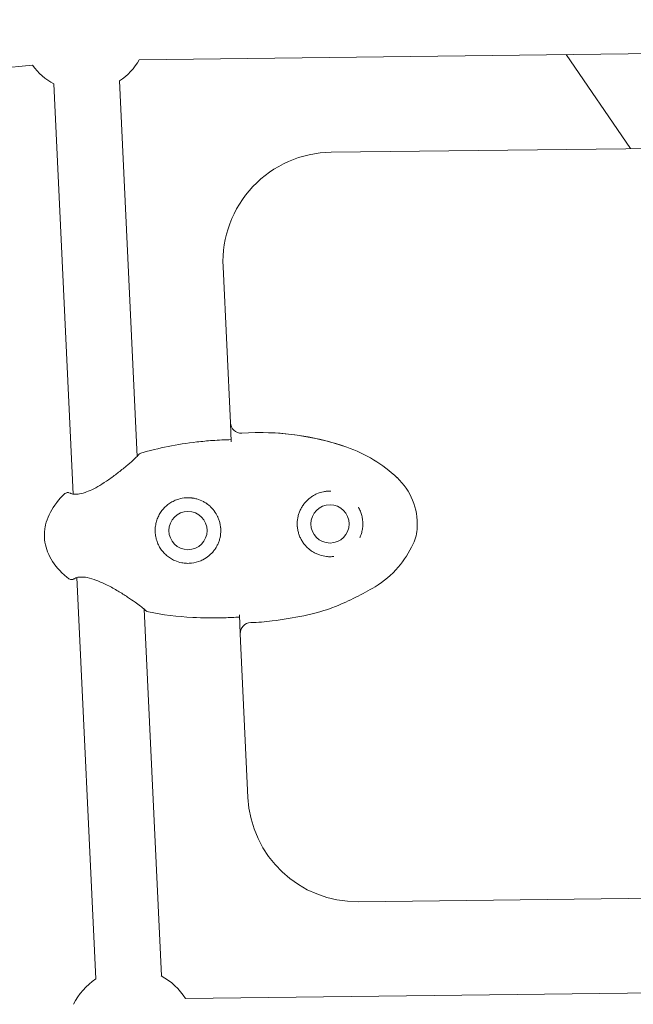
# Model space of a CAD drawing. Extents: x -18437 to 17046, y 21442 to 34691.
# Drawn here: x -997 to -829, y 27418 to 27688 of the extents above; entities that cross this region are included whole.
import ezdxf

# ---------------------------------------------------------------- set-up
doc = ezdxf.new("R2010")
doc.units = 0
doc.header["$LTSCALE"] = 350
doc.header["$MEASUREMENT"] = 0
doc.header["$PDMODE"] = 98
doc.header["$PDSIZE"] = 50
doc.linetypes.add('STRICHPUNKT', pattern=[1, 0.5, -0.25, 0, -0.25])
doc.layers.get('Defpoints').update_dxf_attribs({"linetype": 'CONTINUOUS'})
doc.layers.add('BEM-SI-MIN', color=7, linetype='CONTINUOUS')
doc.layers.add('Shout.04', color=7, linetype='STRICHPUNKT')
doc.styles.get("Standard").update_dxf_attribs({"font": 'isocp2.shx'})
doc.dimstyles.new('Europa 1-100', dxfattribs={"dimscale": 100, "dimtxt": 3.5, "dimasz": 4, "dimexe": 2, "dimexo": 0, "dimgap": 2, "dimtad": 0, "dimdec": 0, "dimzin": 0, "dimdsep": 46, "dimtxsty": 'Standard', "dimcen": 2, "dimadec": 0, "dimazin": 0, "dimtfac": 1, "dimtdec": 0, "dimtofl": 0, "dimtmove": 0, "dimatfit": 3, "dimfxl": 2, "dimfxlon": 1, "dimtolj": 1, "dimtzin": 0, "dimarcsym": 0})

# ---------------------------------------------------------------- blocks, each defined once
blk = doc.blocks.new('*D204')
at = {"layer": 'BEM-SI-MIN', "color": 0, "lineweight": -2, "transparency": 16777216}
for p, q in [((-16420.47, 34261.34), (-16420.47, 34661.34)), ((17046.48, 34261.34), (17046.48, 34661.34)), ((-16020.47, 34461.34), (-464.5, 34461.34)), ((16646.48, 34461.34), (1090.5, 34461.34))]:
    blk.add_line(p, q, dxfattribs=at)
at = {"layer": 'BEM-SI-MIN', "color": 0, "transparency": 16777216}
for points in [[(-16020.47, 34528), (-16020.47, 34394.67), (-16420.47, 34461.34)], [(16646.48, 34528), (16646.48, 34394.67), (17046.48, 34461.34)]]:
    blk.add_solid(points, dxfattribs=at)
at = {"layer": 'Defpoints', "color": 0, "transparency": 16777216}
for p in [(17046.48, 34461.34), (-16420.47, 26005.86), (17046.48, 26005.86)]:
    blk.add_point(p, dxfattribs=at)
at = {"layer": 'BEM-SI-MIN', "color": 0, "transparency": 16777216, "insert": (313, 34461.34), "char_height": 350, "attachment_point": 5}
blk.add_mtext('\\A1;33467', dxfattribs=at)
blk = doc.blocks.new('*D205')
at = {"layer": 'BEM-SI-MIN', "color": 0, "lineweight": -2, "transparency": 16777216}
for p, q in [((-18007.81, 32481.12), (-18407.81, 32481.12)), ((-18207.81, 32081.12), (-18207.81, 27695.43)), ((-18207.81, 22376.01), (-18207.81, 26230.94)), ((-18007.81, 21976.01), (-18407.81, 21976.01))]:
    blk.add_line(p, q, dxfattribs=at)
at = {"layer": 'BEM-SI-MIN', "color": 0, "transparency": 16777216}
for points in [[(-18274.47, 32081.12), (-18141.14, 32081.12), (-18207.81, 32481.12)], [(-18274.47, 22376.01), (-18141.14, 22376.01), (-18207.81, 21976.01)]]:
    blk.add_solid(points, dxfattribs=at)
at = {"layer": 'Defpoints', "color": 0, "transparency": 16777216}
for p in [(-420.09, 32481.12), (-18207.81, 21976.01), (-12390.62, 21976.01)]:
    blk.add_point(p, dxfattribs=at)
at = {"layer": 'BEM-SI-MIN', "color": 0, "transparency": 16777216, "insert": (-18207.81, 26963.19), "char_height": 350, "attachment_point": 5, "rotation": 90}
blk.add_mtext('\\A1;10505', dxfattribs=at)
blk = doc.blocks.new('*D208')
at = {"layer": 'BEM-SI-MIN', "color": 0, "lineweight": -2, "transparency": 16777216}
for p, q in [((-17098.08, 30117.36), (-17495.71, 30117.36)), ((-17295.71, 29717.36), (-17295.71, 27800.98)), ((-17295.71, 24209.01), (-17295.71, 26505.03)), ((-17119.35, 23809.01), (-17495.71, 23809.01))]:
    blk.add_line(p, q, dxfattribs=at)
at = {"layer": 'BEM-SI-MIN', "color": 0, "transparency": 16777216}
for points in [[(-17362.37, 29717.36), (-17229.04, 29717.36), (-17295.71, 30117.36)], [(-17362.37, 24209.01), (-17229.04, 24209.01), (-17295.71, 23809.01)]]:
    blk.add_solid(points, dxfattribs=at)
at = {"layer": 'Defpoints', "color": 0, "transparency": 16777216}
for p in [(-681.92, 30117.36, 1837.83), (-17295.71, 23809.01), (-12390.62, 23809.01, 1837.83)]:
    blk.add_point(p, dxfattribs=at)
at = {"layer": 'BEM-SI-MIN', "color": 0, "transparency": 16777216, "insert": (-17295.71, 27153.01), "char_height": 350, "attachment_point": 5, "rotation": 90}
blk.add_mtext('\\A1;6308', dxfattribs=at)
blk = doc.blocks.new('*D210')
at = {"layer": 'BEM-SI-MIN', "color": 0, "lineweight": -2, "transparency": 16777216}
for p, q in [((-14577.91, 33357.21), (-14577.91, 33746.92)), ((14679.48, 33357.74), (14679.48, 33746.92)), ((-14177.91, 33546.92), (-714.27, 33546.92)), ((14279.48, 33546.92), (815.84, 33546.92))]:
    blk.add_line(p, q, dxfattribs=at)
at = {"layer": 'BEM-SI-MIN', "color": 0, "transparency": 16777216}
for points in [[(-14177.91, 33613.59), (-14177.91, 33480.25), (-14577.91, 33546.92)], [(14279.48, 33613.59), (14279.48, 33480.25), (14679.48, 33546.92)]]:
    blk.add_solid(points, dxfattribs=at)
at = {"layer": 'Defpoints', "color": 0, "transparency": 16777216}
for p in [(14679.48, 33546.92), (14679.48, 26005.86, 1837.83), (-14577.91, 25801.13, 1837.83)]:
    blk.add_point(p, dxfattribs=at)
at = {"layer": 'BEM-SI-MIN', "color": 0, "transparency": 16777216, "insert": (50.78, 33546.92), "char_height": 350, "attachment_point": 5}
blk.add_mtext('\\A1;29257', dxfattribs=at)

msp = doc.modelspace()

# ---------------------------------------------------------------- linework, layer by layer
at = {"layer": 'Shout.04', "color": 7, "linetype": 'Continuous', "lineweight": 0}
for p, q in [((-964.17, 27676.67, 1837.83), (-773.02, 27679, 1837.83)), ((-829.48, 27652.31, 1837.83), (-847.13, 27678.09, 1837.83)), ((-1400.15, 27638.68, 1837.83), (-993.43, 27675.18, 1837.83)), ((-987.57, 27670.08, 1837.83), (-982.32, 27557.56, 1837.83)), ((-969.59, 27670.92, 1837.83), (-964.78, 27567.87, 1837.83)), ((-911.58, 27651.31, 1837.83), (-780.75, 27652.9, 1837.83)), ((-939.18, 27577.14, 1837.83), (-941.18, 27619.91, 1837.83)), ((-939.18, 27577.14, 1837.83), (-939.18, 27577.14, 1837.83)), ((-938.94, 27571.9, 1837.83), (-939.18, 27577.14, 1837.83)), ((-936.15, 27574.27, 1837.83), (-936.15, 27574.27, 1837.83)), ((-981.25, 27534.66, 1837.83), (-976.1, 27424.56, 1837.83)), ((-962.82, 27526.03, 1837.83), (-958.12, 27425.4, 1837.83)), ((-936.47, 27519.21, 1837.83), (-936.72, 27524.43, 1837.83)), ((-933.62, 27522.34, 1837.83), (-933.62, 27522.34, 1837.83)), ((-934.38, 27474.36, 1837.83), (-936.47, 27519.21, 1837.83)), ((-778.75, 27447.3, 1837.83), (-904.04, 27445.76, 1837.83)), ((-951.51, 27419.18, 1837.83), (-770.38, 27421.4, 1837.83))]:
    msp.add_line(p, q, dxfattribs=at)
at = {"layer": 'Shout.04', "color": 7, "linetype": 'Continuous', "lineweight": 0, "extrusion": (2.22832e-16, 1.38667e-31, -1)}
for centre in [(950.81, 27547.56, -1837.83), (911.86, 27549.38, -1837.83)]:
    msp.add_circle(centre, 5.25, dxfattribs=at)
at = {"layer": 'Shout.04', "color": 7, "linetype": 'Continuous', "lineweight": 0, "extrusion": (2.22832e-16, -1.2326e-32, -1)}
msp.add_arc((979.28, 27685.49, -1837.83), 17.5, 298.2737, 323.9212, dxfattribs=at)
at = {"layer": 'Shout.04', "color": 7, "linetype": 'Continuous', "lineweight": 0, "extrusion": (2.22832e-16, 0, -1)}
for centre, radius, start, end in [((979.28, 27685.49, -1837.83), 17.5, 210.2528, 236.3742), ((911.21, 27621.31, -1837.83), 30, 357.324, 89.3031), ((966.41, 27409.99, -1837.83), 17.5, 25.8146, 56.3742)]:
    msp.add_arc(centre, radius, start, end, dxfattribs=at)
at = {"layer": 'Shout.04', "color": 7, "linetype": 'Continuous', "lineweight": 0}
for centre, radius, start, end in [((-936.18, 27577.28, 1837.83), 3.01, 182.7599, 272.4732), ((-931.14, 27501.28, 1837.83), 73.16, 70.9667, 90.4921), ((-933.47, 27519.34, 1837.83), 3.01, 92.821, 182.3668)]:
    msp.add_arc(centre, radius, start, end, dxfattribs=at)
at = {"layer": 'Shout.04', "color": 7, "linetype": 'Continuous', "lineweight": 0, "extrusion": (2.22832e-16, -4.39112e-32, -1)}
msp.add_arc((931.14, 27501.28, -1837.83), 73.16, 86.1527, 109.0333, dxfattribs=at)
at = {"layer": 'Shout.04', "color": 7, "linetype": 'Continuous', "lineweight": 0, "extrusion": (2.22832e-16, 1.73334e-32, -1)}
msp.add_arc((919.79, 27534.16, -1837.83), 38.37, 109.0333, 133.3533, dxfattribs=at)
at = {"layer": 'Shout.04', "color": 7, "linetype": 'Continuous', "lineweight": 0, "extrusion": (2.22832e-16, -6.27853e-32, -1)}
msp.add_arc((905.56, 27549.24, -1837.83), 17.64, 133.3533, 182.6008, dxfattribs=at)
at = {"layer": 'Shout.04', "color": 7, "linetype": 'Continuous', "lineweight": 0, "extrusion": (2.22832e-16, 3.38964e-32, -1)}
msp.add_arc((950.81, 27547.56, -1837.83), 9, 175.1596, 179.4883, dxfattribs=at)
at = {"layer": 'Shout.04', "color": 7, "linetype": 'Continuous', "lineweight": 0, "extrusion": (2.22832e-16, -3.69779e-32, -1)}
msp.add_arc((911.86, 27549.38, -1837.83), 9, 355.1617, 359.4863, dxfattribs=at)
at = {"layer": 'Shout.04', "color": 7, "linetype": 'Continuous', "lineweight": 0, "extrusion": (2.22832e-16, 2.81186e-32, -1)}
msp.add_arc((899.83, 27548.98, -1837.83), 11.91, 182.6008, 205.2541, dxfattribs=at)
at = {"layer": 'Shout.04', "color": 7, "linetype": 'Continuous', "lineweight": 0, "extrusion": (2.22832e-16, -1.19408e-32, -1)}
msp.add_arc((915.21, 27556.23, -1837.83), 28.91, 205.2541, 220.31, dxfattribs=at)
at = {"layer": 'Shout.04', "color": 7, "linetype": 'Continuous', "lineweight": 0, "extrusion": (2.22832e-16, 3.85186e-34, -1)}
msp.add_arc((912.65, 27554.06, -1837.83), 25.55, 220.31, 239.0214, dxfattribs=at)
at = {"layer": 'Shout.04', "color": 7, "linetype": 'Continuous', "lineweight": 0, "extrusion": (2.22832e-16, -2.77334e-32, -1)}
msp.add_arc((939.73, 27599.17, -1837.83), 78.16, 239.0214, 247.9121, dxfattribs=at)
at = {"layer": 'Shout.04', "color": 7, "linetype": 'Continuous', "lineweight": 0, "extrusion": (2.22832e-16, 5.46964e-32, -1)}
msp.add_arc((927.33, 27568.62, -1837.83), 45.19, 247.9121, 259.4003, dxfattribs=at)
at = {"layer": 'Shout.04', "color": 7, "linetype": 'Continuous', "lineweight": 0, "extrusion": (2.22832e-16, -1.73334e-32, -1)}
msp.add_arc((956.69, 27725.49, -1837.83), 204.79, 259.4003, 261.8737, dxfattribs=at)
at = {"layer": 'Shout.04', "color": 7, "linetype": 'Continuous', "lineweight": 0, "extrusion": (2.22832e-16, 1.54074e-32, -1)}
msp.add_arc((933.62, 27563.91, -1837.83), 41.57, 261.8737, 269.9995, dxfattribs=at)
at = {"layer": 'Shout.04', "color": 7, "linetype": 'Continuous', "lineweight": 0, "extrusion": (2.22832e-16, -3.85186e-34, -1)}
msp.add_arc((904.41, 27475.76, -1837.83), 30, 269.2954, 357.324, dxfattribs=at)
at = {"layer": 'Shout.04', "color": 7, "linetype": 'Continuous', "lineweight": 0, "extrusion": (2.22832e-16, 1.2326e-32, -1)}
msp.add_arc((966.41, 27409.99, -1837.83), 17.5, 118.2737, 148.3456, dxfattribs=at)
at = {"layer": 'Shout.04', "color": 7, "linetype": 'Continuous', "lineweight": 0}
for points, knots in [([(-938.97, 27572.5, 1837.83), (-940.67, 27572.46, 1837.83), (-942.38, 27572.38, 1837.83), (-944.09, 27572.26, 1837.83), (-945.52, 27572.15, 1837.83), (-946.95, 27572.02, 1837.83), (-948.37, 27571.86, 1837.83), (-953.75, 27571.23, 1837.83), (-958.93, 27570.19, 1837.83), (-963.71, 27568.78, 1837.83)], [-35.581232, -35.581232, -35.581232, -35.581232, -32.142579, -32.142579, -32.142579, -29.258791, -29.258791, -29.258791, -18.275985, -18.275985, -18.275985, -18.275985]), ([(-963.71, 27568.78, 1837.83), (-963.84, 27568.74, 1837.83), (-963.97, 27568.68, 1837.83), (-964.21, 27568.53, 1837.83), (-964.32, 27568.44, 1837.83), (-964.48, 27568.26, 1837.83), (-964.54, 27568.18, 1837.83), (-964.59, 27568.09, 1837.83)], [-2.053393, -2.053393, -2.053393, -2.053393, -1.631392, -1.631392, -1.206924, -1.206924, -0.901061, -0.901061, -0.901061, -0.901061]), ([(-982.99, 27557.76, 1837.83), (-982.99, 27557.76, 1837.83), (-982.99, 27557.76, 1837.83), (-982.99, 27557.76, 1837.83), (-982.98, 27557.76, 1837.83), (-982.96, 27557.75, 1837.83), (-982.95, 27557.75, 1837.83), (-982.92, 27557.73, 1837.83), (-982.89, 27557.72, 1837.83), (-982.74, 27557.67, 1837.83), (-982.59, 27557.62, 1837.83), (-982.04, 27557.51, 1837.83), (-981.56, 27557.47, 1837.83), (-980.41, 27557.6, 1837.83), (-979.75, 27557.75, 1837.83), (-978.46, 27558.19, 1837.83), (-977.84, 27558.46, 1837.83), (-976.48, 27559.11, 1837.83), (-975.74, 27559.51, 1837.83), (-974.19, 27560.43, 1837.83), (-973.38, 27560.96, 1837.83), (-971.74, 27562.09, 1837.83), (-970.91, 27562.7, 1837.83), (-969.3, 27563.95, 1837.83), (-968.51, 27564.58, 1837.83), (-967.09, 27565.77, 1837.83), (-966.45, 27566.32, 1837.83), (-965.43, 27567.23, 1837.83), (-965.03, 27567.61, 1837.83), (-964.71, 27567.94, 1837.83), (-964.65, 27568.02, 1837.83), (-964.59, 27568.08, 1837.83), (-964.58, 27568.1, 1837.83), (-964.58, 27568.1, 1837.83)], [0.810691, 0.810691, 0.810691, 0.810691, 0.820539, 0.820539, 0.998198, 0.998198, 1.212129, 1.212129, 1.854043, 1.854043, 3.786003, 3.786003, 6.788281, 6.788281, 9.425451, 9.425451, 11.612211, 11.612211, 14.156289, 14.156289, 17.025131, 17.025131, 20.185639, 20.185639, 23.553136, 23.553136, 26.898137, 26.898137, 29.991672, 29.991672, 31.035748, 31.035748, 31.61541, 31.61541, 31.61541, 31.61541]), ([(-982.93, 27557.74, 1837.83), (-983, 27557.78, 1837.83), (-983.08, 27557.82, 1837.83), (-983.35, 27557.93, 1837.83), (-983.54, 27557.97, 1837.83), (-983.93, 27557.97, 1837.83), (-984.13, 27557.93, 1837.83), (-984.49, 27557.78, 1837.83), (-984.65, 27557.67, 1837.83), (-984.79, 27557.53, 1837.83)], [-2.023559, -2.023559, -2.023559, -2.023559, -1.755989, -1.755989, -1.166694, -1.166694, -0.582241, -0.582241, 0, 0, 0, 0]), ([(-983.62, 27557.96, 1837.83), (-983.66, 27557.97, 1837.83), (-983.7, 27557.97, 1837.83), (-983.88, 27557.97, 1837.83), (-984.03, 27557.94, 1837.83), (-984.16, 27557.9, 1837.83)], [-1.2889642, -1.2889642, -1.2889642, -1.2889642, -1.1666937, -1.1666937, -0.7349313, -0.7349313, -0.7349313, -0.7349313]), ([(-920.86, 27549.3, 1837.83), (-920.86, 27549.66, 1837.83), (-920.82, 27550.37, 1837.83), (-920.64, 27551.44, 1837.83), (-920.34, 27552.45, 1837.83), (-919.92, 27553.43, 1837.83), (-919.48, 27554.19, 1837.83), (-919.08, 27554.76, 1837.83), (-918.43, 27555.58, 1837.83), (-917.56, 27556.4, 1837.83), (-916.43, 27557.16, 1837.83), (-915.25, 27557.77, 1837.83), (-913.96, 27558.18, 1837.83), (-912.64, 27558.37, 1837.83), (-911.96, 27558.39, 1837.83), (-911.61, 27558.38, 1837.83)], [0.033938, 0.033938, 0.033938, 0.033938, 1.341387, 2.648836, 3.956285, 5.263734, 6.571183, 7.224907, 7.878632, 10.493529, 11.800978, 13.108427, 15.723325, 17.030774, 18.338223, 18.338223, 18.338223, 18.338223]), ([(-984.79, 27557.53, 1837.83), (-985.12, 27557.2, 1837.83), (-985.44, 27556.86, 1837.83), (-985.74, 27556.52, 1837.83), (-987.28, 27554.8, 1837.83), (-988.44, 27553.02, 1837.83), (-989.19, 27551.2, 1837.83), (-989.56, 27550.29, 1837.83), (-989.83, 27549.38, 1837.83), (-990, 27548.46, 1837.83), (-990.08, 27548.01, 1837.83), (-990.14, 27547.55, 1837.83), (-990.17, 27547.09, 1837.83), (-990.19, 27546.86, 1837.83), (-990.2, 27546.63, 1837.83), (-990.2, 27546.4, 1837.83), (-990.2, 27546.18, 1837.83), (-990.2, 27545.95, 1837.83), (-990.19, 27545.72, 1837.83)], [-195.583412, -195.583412, -195.583412, -195.583412, -194.371531, -194.371531, -194.371531, -188.232858, -188.232858, -188.232858, -185.163521, -185.163521, -185.163521, -183.628853, -183.628853, -183.628853, -182.861519, -182.861519, -182.861519, -182.094185, -182.094185, -182.094185, -182.094185]), ([(-941.81, 27547.64, 1837.83), (-941.81, 27546.97, 1837.83), (-941.91, 27545.97, 1837.83), (-942.27, 27544.67, 1837.83), (-942.65, 27543.74, 1837.83), (-943.11, 27542.87, 1837.83), (-943.68, 27542.04, 1837.83), (-944.33, 27541.29, 1837.83), (-945.29, 27540.4, 1837.83), (-946.31, 27539.73, 1837.83), (-947.9, 27538.99, 1837.83), (-949.41, 27538.59, 1837.83), (-951.2, 27538.54, 1837.83), (-952.75, 27538.72, 1837.83), (-954.04, 27539.12, 1837.83), (-955.25, 27539.7, 1837.83), (-956.19, 27540.3, 1837.83), (-957.19, 27541.17, 1837.83), (-957.92, 27542.01, 1837.83), (-958.42, 27542.74, 1837.83), (-958.87, 27543.5, 1837.83), (-959.32, 27544.51, 1837.83), (-959.62, 27545.59, 1837.83), (-959.76, 27546.47, 1837.83), (-959.81, 27547.14, 1837.83), (-959.82, 27547.81, 1837.83), (-959.78, 27548.47, 1837.83), (-959.68, 27549.13, 1837.83), (-959.5, 27550, 1837.83), (-959.22, 27550.84, 1837.83), (-958.84, 27551.64, 1837.83), (-958.41, 27552.42, 1837.83), (-957.78, 27553.32, 1837.83), (-956.85, 27554.28, 1837.83), (-955.8, 27555.09, 1837.83), (-954.63, 27555.75, 1837.83), (-953.16, 27556.3, 1837.83), (-951.72, 27556.56, 1837.83), (-950.55, 27556.57, 1837.83), (-949.97, 27556.52, 1837.83), (-949.64, 27556.48, 1837.83), (-949.14, 27556.41, 1837.83), (-948.08, 27556.18, 1837.83), (-946.86, 27555.69, 1837.83), (-945.94, 27555.14, 1837.83), (-945.54, 27554.85, 1837.83), (-945.37, 27554.73, 1837.83), (-945.18, 27554.58, 1837.83), (-944.8, 27554.27, 1837.83), (-943.99, 27553.5, 1837.83), (-943.24, 27552.49, 1837.83), (-942.77, 27551.61, 1837.83), (-942.49, 27551, 1837.83), (-942.22, 27550.3, 1837.83), (-942.03, 27549.56, 1837.83), (-941.91, 27548.9, 1837.83), (-941.87, 27548.57, 1837.83), (-941.85, 27548.32, 1837.83)], [0.033635, 0.033635, 0.033635, 0.033635, 2.488219, 3.715511, 4.942803, 6.170095, 7.397387, 8.624679, 9.851971, 12.306555, 13.124749, 16.397528, 18.033917, 19.670307, 22.124891, 22.943085, 24.579475, 26.215864, 27.852253, 28.670448, 29.488643, 31.125032, 32.761421, 33.579616, 34.39781, 35.216005, 36.0342, 36.852394, 37.670589, 39.306978, 40.125173, 40.943368, 42.579757, 44.216146, 45.852536, 47.488925, 49.125314, 51.579898, 52.80719, 53.420836, 53.727659, 54.034482, 55.261774, 57.716358, 58.94365, 59.250473, 59.557296, 59.710708, 60.170942, 61.398234, 63.852818, 64.773287, 65.08011, 66.307402, 67.534694, 67.841517, 68.761986, 68.761986, 68.761986, 68.761986]), ([(-904.09, 27553.93, 1837.83), (-903.88, 27553.58, 1837.83), (-903.52, 27552.84, 1837.83), (-903.12, 27551.67, 1837.83), (-902.92, 27550.59, 1837.83), (-902.86, 27549.75, 1837.83), (-902.85, 27548.91, 1837.83), (-902.95, 27547.92, 1837.83), (-903.21, 27546.82, 1837.83), (-903.49, 27546.04, 1837.83), (-903.66, 27545.67, 1837.83), (-903.7, 27545.58, 1837.83)], [29.633661, 29.633661, 29.633661, 29.633661, 31.170022, 32.706384, 34.242745, 35.202971, 35.779107, 37.315468, 38.851829, 40.0041, 40.388191, 40.388191, 40.388191, 40.388191]), ([(-910.78, 27540.45, 1837.83), (-911.12, 27540.41, 1837.83), (-911.8, 27540.36, 1837.83), (-913.13, 27540.43, 1837.83), (-914.45, 27540.72, 1837.83), (-915.68, 27541.22, 1837.83), (-916.58, 27541.7, 1837.83), (-917.42, 27542.28, 1837.83), (-918.19, 27542.96, 1837.83), (-918.89, 27543.74, 1837.83), (-919.51, 27544.6, 1837.83), (-920.01, 27545.53, 1837.83), (-920.41, 27546.52, 1837.83), (-920.69, 27547.56, 1837.83), (-920.79, 27548.27, 1837.83), (-920.82, 27548.62, 1837.83)], [51.68531, 51.68531, 51.68531, 51.68531, 52.992756, 54.300202, 56.915095, 58.222541, 59.529987, 60.837433, 62.144879, 63.452326, 64.759772, 66.067218, 67.374664, 68.68211, 69.989556, 69.989556, 69.989556, 69.989556]), ([(-990.19, 27545.72, 1837.83), (-990.1, 27543.9, 1837.83), (-989.6, 27542.1, 1837.83), (-988.68, 27540.36, 1837.83), (-987.77, 27538.62, 1837.83), (-986.45, 27536.95, 1837.83), (-984.76, 27535.38, 1837.83), (-984.42, 27535.07, 1837.83), (-984.07, 27534.77, 1837.83), (-983.71, 27534.47, 1837.83)], [-182.094185, -182.094185, -182.094185, -182.094185, -175.871779, -175.871779, -175.871779, -169.649373, -169.649373, -169.649373, -168.420962, -168.420962, -168.420962, -168.420962]), ([(-983.71, 27534.47, 1837.83), (-983.57, 27534.35, 1837.83), (-983.41, 27534.26, 1837.83), (-983.06, 27534.14, 1837.83), (-982.86, 27534.11, 1837.83), (-982.47, 27534.14, 1837.83), (-982.27, 27534.19, 1837.83), (-982.01, 27534.32, 1837.83), (-981.92, 27534.37, 1837.83), (-981.84, 27534.43, 1837.83)], [-3.499843, -3.499843, -3.499843, -3.499843, -2.958838, -2.958838, -2.37173, -2.37173, -1.779118, -1.779118, -1.476177, -1.476177, -1.476177, -1.476177]), ([(-983.05, 27534.15, 1837.83), (-982.93, 27534.13, 1837.83), (-982.79, 27534.12, 1837.83), (-982.61, 27534.13, 1837.83), (-982.56, 27534.14, 1837.83), (-982.5, 27534.14, 1837.83)], [-2.764966, -2.764966, -2.764966, -2.764966, -2.3717302, -2.3717302, -2.2111457, -2.2111457, -2.2111457, -2.2111457]), ([(-962.61, 27525.83, 1837.83), (-962.61, 27525.83, 1837.83), (-962.61, 27525.83, 1837.83), (-962.61, 27525.83, 1837.83), (-962.64, 27525.86, 1837.83), (-962.74, 27525.96, 1837.83), (-962.85, 27526.06, 1837.83), (-963.19, 27526.35, 1837.83), (-963.48, 27526.57, 1837.83), (-964.25, 27527.15, 1837.83), (-964.76, 27527.52, 1837.83), (-965.96, 27528.35, 1837.83), (-966.66, 27528.83, 1837.83), (-968.22, 27529.86, 1837.83), (-969.09, 27530.41, 1837.83), (-970.94, 27531.51, 1837.83), (-971.93, 27532.07, 1837.83), (-973.91, 27533.07, 1837.83), (-974.92, 27533.52, 1837.83), (-976.78, 27534.23, 1837.83), (-977.66, 27534.5, 1837.83), (-979.1, 27534.78, 1837.83), (-979.7, 27534.83, 1837.83), (-980.59, 27534.8, 1837.83), (-980.93, 27534.75, 1837.83), (-981.5, 27534.6, 1837.83), (-981.71, 27534.5, 1837.83), (-981.84, 27534.43, 1837.83), (-981.85, 27534.43, 1837.83), (-981.88, 27534.41, 1837.83), (-981.89, 27534.41, 1837.83), (-981.9, 27534.4, 1837.83), (-981.9, 27534.4, 1837.83), (-981.9, 27534.4, 1837.83)], [0.524309, 0.524309, 0.524309, 0.524309, 0.600158, 0.600158, 1.363697, 1.363697, 2.660213, 2.660213, 4.778926, 4.778926, 7.453836, 7.453836, 10.448111, 10.448111, 13.705955, 13.705955, 17.096093, 17.096093, 20.366351, 20.366351, 23.316499, 23.316499, 25.84155, 25.84155, 28.037175, 28.037175, 30.682328, 30.682328, 31.02385, 31.02385, 31.281455, 31.281455, 31.33226, 31.33226, 31.33226, 31.33226]), ([(-981.25, 27534.66, 1837.83), (-981.53, 27534.59, 1837.83), (-981.71, 27534.5, 1837.83), (-981.83, 27534.44, 1837.83), (-981.83, 27534.44, 1837.83), (-981.84, 27534.43, 1837.83)], [28.201534, 28.201534, 28.201534, 28.201534, 30.682328, 30.682328, 30.803144, 30.803144, 30.803144, 30.803144]), ([(-962.61, 27525.84, 1837.83), (-962.63, 27525.85, 1837.83), (-962.65, 27525.87, 1837.83), (-962.71, 27525.93, 1837.83), (-962.76, 27525.98, 1837.83), (-962.82, 27526.03, 1837.83)], [0.790967, 0.790967, 0.790967, 0.790967, 1.363697, 1.363697, 2.097438, 2.097438, 2.097438, 2.097438]), ([(-962.61, 27525.84, 1837.83), (-962.51, 27525.69, 1837.83), (-962.37, 27525.55, 1837.83), (-962.05, 27525.34, 1837.83), (-961.86, 27525.27, 1837.83), (-961.67, 27525.23, 1837.83)], [-1.153526, -1.153526, -1.153526, -1.153526, -0.59052, -0.59052, 0, 0, 0, 0]), ([(-962.34, 27525.55, 1837.83), (-962.3, 27525.51, 1837.83), (-962.26, 27525.48, 1837.83), (-962.17, 27525.42, 1837.83), (-962.12, 27525.4, 1837.83), (-962.07, 27525.37, 1837.83)], [-0.7523551, -0.7523551, -0.7523551, -0.7523551, -0.5905196, -0.5905196, -0.4310127, -0.4310127, -0.4310127, -0.4310127]), ([(-961.67, 27525.23, 1837.83), (-957.8, 27524.47, 1837.83), (-953.72, 27523.97, 1837.83), (-949.52, 27523.73, 1837.83), (-946.66, 27523.57, 1837.83), (-943.75, 27523.54, 1837.83), (-940.82, 27523.63, 1837.83), (-939.44, 27523.67, 1837.83), (-938.06, 27523.74, 1837.83), (-936.69, 27523.84, 1837.83)], [-148.101386, -148.101386, -148.101386, -148.101386, -139.470572, -139.470572, -139.470572, -133.602941, -133.602941, -133.602941, -130.839758, -130.839758, -130.839758, -130.839758])]:
    msp.add_open_spline(points, degree=3, knots=knots, dxfattribs=at)
for points in [[(-938.94, 27571.9, 1837.83), (-938.94, 27571.9, 1837.83), (-938.94, 27571.9, 1837.83), (-938.94, 27571.9, 1837.83)], [(-938.94, 27571.9, 1837.83), (-938.94, 27571.9, 1837.83), (-938.94, 27571.9, 1837.83), (-938.94, 27571.9, 1837.83)], [(-964.59, 27568.1, 1837.83), (-964.59, 27568.09, 1837.83), (-964.59, 27568.09, 1837.83), (-964.59, 27568.09, 1837.83)], [(-964.1, 27568.6, 1837.83), (-964.18, 27568.55, 1837.83), (-964.27, 27568.48, 1837.83), (-964.34, 27568.4, 1837.83)], [(-982.93, 27557.74, 1837.83), (-982.96, 27557.75, 1837.83), (-982.98, 27557.77, 1837.83), (-983.01, 27557.79, 1837.83)], [(-981.92, 27534.38, 1837.83), (-981.89, 27534.39, 1837.83), (-981.86, 27534.41, 1837.83), (-981.84, 27534.43, 1837.83)], [(-962.61, 27525.84, 1837.83), (-962.61, 27525.84, 1837.83), (-962.61, 27525.84, 1837.83), (-962.61, 27525.83, 1837.83)], [(-936.72, 27524.43, 1837.83), (-936.72, 27524.43, 1837.83), (-936.72, 27524.43, 1837.83), (-936.72, 27524.43, 1837.83)]]:
    msp.add_open_spline(points, degree=3, dxfattribs=at)

# ---------------------------------------------------------------- dimensions: what is measured, and where the dimension line sits
at = {"layer": 'BEM-SI-MIN', "color": 7}
for base, p1, p2, picture, middle in [((17046.48, 34461.34), (-16420.47, 26005.86), (17046.48, 26005.86), '*D204', (313, 34461.34)), ((14679.48, 33546.92), (-14577.91, 25801.13, 1837.83), (14679.48, 26005.86, 1837.83), '*D210', (50.78, 33546.92))]:
    dim = msp.add_linear_dim(base=base, p1=p1, p2=p2, dimstyle='Europa 1-100', dxfattribs=at)
    dim.commit()
    dim.dimension.update_dxf_attribs({"geometry": picture, "text_midpoint": middle})
for base, p1, p2, picture, middle in [((-18207.81, 21976.01), (-420.09, 32481.12), (-12390.62, 21976.01), '*D205', (-18207.81, 26963.19)), ((-17295.71, 23809.01), (-681.92, 30117.36, 1837.83), (-12390.62, 23809.01, 1837.83), '*D208', (-17295.71, 27153.01))]:
    dim = msp.add_linear_dim(base=base, p1=p1, p2=p2, angle=90, dimstyle='Europa 1-100', dxfattribs=at)
    dim.commit()
    dim.dimension.update_dxf_attribs({"geometry": picture, "text_midpoint": middle, "dimtype": 160})

doc.saveas('drawing.dxf')
